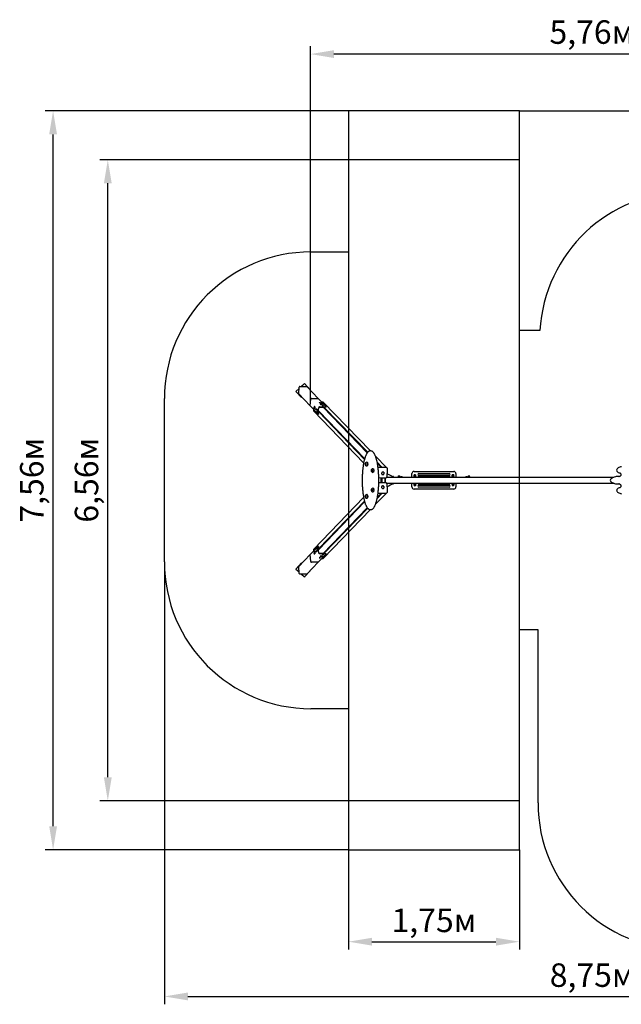
# Model space of a CAD drawing. Units: millimetres. Extents: x 2.9 to 15.2, y 2.8 to 12.8.
# Drawn here: x 2.9 to 9.1, y 2.8 to 12.8 of the extents above; entities that cross this region are included whole.
import ezdxf

# ---------------------------------------------------------------- set-up
doc = ezdxf.new("R2010")
doc.units = ezdxf.units.MM
doc.header["$LTSCALE"] = 80
doc.header["$PDSIZE"] = -1
doc.linetypes.add('SLD-Сплошная', pattern=[0])
doc.styles.get("Standard").update_dxf_attribs({"font": 'isocpeui.ttf'})
doc.dimstyles.new('ISO-25', dxfattribs={"dimtxt": 2.5, "dimasz": 2.5, "dimexe": 1.25, "dimexo": 0.625, "dimtad": 1, "dimtxsty": 'Standard', "dimcen": 2.5, "dimadec": 0, "dimazin": 0, "dimtfac": 1, "dimtmove": 0, "dimatfit": 3, "dimfxl": 1, "dimarcsym": 0})

# ---------------------------------------------------------------- blocks, each defined once
blk = doc.blocks.new('_D_6')
at = {"color": 0, "lineweight": -2, "transparency": 16777216}
for p, q in [((6.262, 4.36), (6.262, 3.339)), ((8.012, 4.36), (8.012, 3.339)), ((6.502, 3.419), (7.772, 3.419))]:
    blk.add_line(p, q, dxfattribs=at)
at = {"color": 0, "transparency": 16777216}
for points in [[(6.502, 3.459), (6.502, 3.379), (6.262, 3.419)], [(7.772, 3.459), (7.772, 3.379), (8.012, 3.419)]]:
    blk.add_solid(points, dxfattribs=at)
at = {"layer": 'Defpoints', "color": 0, "transparency": 16777216}
for p in [(6.262, 4.36), (8.012, 4.36), (8.012, 3.419)]:
    blk.add_point(p, dxfattribs=at)
at = {"color": 0, "transparency": 16777216, "insert": (7.137, 3.757), "char_height": 0.24, "attachment_point": 2}
blk.add_mtext('1,75м', dxfattribs=at)
blk = doc.blocks.new('_D_7')
at = {"color": 0, "lineweight": -2, "transparency": 16777216}
for p, q in [((13.133, 7.44), (13.133, 2.779)), ((4.379, 7.302), (4.379, 2.779)), ((4.619, 2.859), (12.893, 2.859))]:
    blk.add_line(p, q, dxfattribs=at)
at = {"color": 0, "transparency": 16777216}
for points in [[(4.619, 2.899), (4.619, 2.819), (4.379, 2.859)], [(12.893, 2.899), (12.893, 2.819), (13.133, 2.859)]]:
    blk.add_solid(points, dxfattribs=at)
at = {"layer": 'Defpoints', "color": 0, "transparency": 16777216}
for p in [(13.133, 7.44), (4.379, 7.302), (13.133, 2.859)]:
    blk.add_point(p, dxfattribs=at)
at = {"color": 0, "transparency": 16777216, "insert": (8.756, 3.197), "char_height": 0.24, "attachment_point": 2}
blk.add_mtext('8,75м', dxfattribs=at)
blk = doc.blocks.new('_D_8')
at = {"color": 0, "lineweight": -2, "transparency": 16777216}
for p, q in [((6.262, 11.415), (3.72, 11.415)), ((3.8, 5.1), (3.8, 11.175)), ((6.262, 4.86), (3.72, 4.86))]:
    blk.add_line(p, q, dxfattribs=at)
at = {"color": 0, "transparency": 16777216}
for points in [[(3.76, 11.175), (3.84, 11.175), (3.8, 11.415)], [(3.76, 5.1), (3.84, 5.1), (3.8, 4.86)]]:
    blk.add_solid(points, dxfattribs=at)
at = {"layer": 'Defpoints', "color": 0, "transparency": 16777216}
for p in [(3.8, 11.415), (6.262, 11.415), (6.262, 4.86)]:
    blk.add_point(p, dxfattribs=at)
at = {"color": 0, "transparency": 16777216, "insert": (3.462, 8.138), "char_height": 0.24, "attachment_point": 2, "rotation": 90}
blk.add_mtext('6,56м', dxfattribs=at)
blk = doc.blocks.new('_D_9')
at = {"color": 0, "lineweight": -2, "transparency": 16777216}
for p, q in [((6.262, 11.915), (3.16, 11.915)), ((3.24, 4.6), (3.24, 11.675)), ((6.262, 4.36), (3.16, 4.36))]:
    blk.add_line(p, q, dxfattribs=at)
at = {"color": 0, "transparency": 16777216}
for points in [[(3.2, 11.675), (3.28, 11.675), (3.24, 11.915)], [(3.2, 4.6), (3.28, 4.6), (3.24, 4.36)]]:
    blk.add_solid(points, dxfattribs=at)
at = {"layer": 'Defpoints', "color": 0, "transparency": 16777216}
for p in [(3.24, 11.915), (6.262, 11.915), (6.262, 4.36)]:
    blk.add_point(p, dxfattribs=at)
at = {"color": 0, "transparency": 16777216, "insert": (2.902, 8.138), "char_height": 0.24, "attachment_point": 2, "rotation": 90}
blk.add_mtext('7,56м', dxfattribs=at)
blk = doc.blocks.new('_D_10')
at = {"color": 0, "lineweight": -2, "transparency": 16777216}
for p, q in [((8.012, 11.915), (15.18, 11.915)), ((15.1, 11.675), (15.1, 3.579)), ((10.248, 3.339), (15.18, 3.339))]:
    blk.add_line(p, q, dxfattribs=at)
at = {"color": 0, "transparency": 16777216}
for points in [[(15.06, 11.675), (15.14, 11.675), (15.1, 11.915)], [(15.06, 3.579), (15.14, 3.579), (15.1, 3.339)]]:
    blk.add_solid(points, dxfattribs=at)
at = {"layer": 'Defpoints', "color": 0, "transparency": 16777216}
for p in [(8.012, 11.915), (10.248, 3.339), (15.1, 3.339)]:
    blk.add_point(p, dxfattribs=at)
at = {"color": 0, "transparency": 16777216, "insert": (14.762, 7.599), "char_height": 0.24, "attachment_point": 2, "rotation": 90}
blk.add_mtext('8,58м', dxfattribs=at)
blk = doc.blocks.new('*D21')
at = {"color": 0, "lineweight": -2, "transparency": 16777216}
for p, q in [((5.874, 8.934), (5.874, 12.576)), ((11.393, 12.496), (6.114, 12.496)), ((11.633, 8.083), (11.633, 12.576))]:
    blk.add_line(p, q, dxfattribs=at)
at = {"color": 0, "transparency": 16777216}
for points in [[(6.114, 12.536), (6.114, 12.456), (5.874, 12.496)], [(11.393, 12.536), (11.393, 12.456), (11.633, 12.496)]]:
    blk.add_solid(points, dxfattribs=at)
at = {"layer": 'Defpoints', "color": 0, "transparency": 16777216}
for p in [(5.874, 12.496), (5.874, 8.934), (11.633, 8.083)]:
    blk.add_point(p, dxfattribs=at)
at = {"color": 0, "transparency": 16777216, "insert": (8.753, 12.69), "char_height": 0.24, "attachment_point": 5}
blk.add_mtext('5,76м', dxfattribs=at)

msp = doc.modelspace()

# ---------------------------------------------------------------- linework, layer by layer
at = {"color": 251, "linetype": 'SLD-Сплошная', "true_color": 0x636466}
for p, q in [((8.012, 11.915), (6.262, 11.915)), ((6.262, 11.915), (6.262, 4.36)), ((8.012, 4.36), (8.012, 11.915)), ((8.012, 11.415), (6.262, 11.415)), ((5.879, 10.473), (6.262, 10.473)), ((8.222, 9.668), (8.012, 9.668)), ((4.379, 7.302), (4.379, 8.973)), ((8.202, 6.608), (8.012, 6.608)), ((8.202, 4.839), (8.202, 6.608)), ((6.262, 5.802), (5.879, 5.802)), ((8.012, 4.86), (6.262, 4.86)), ((6.262, 4.36), (8.012, 4.36))]:
    msp.add_line(p, q, dxfattribs=at)
at = {"color": 7, "linetype": 'SLD-Сплошная', "lineweight": 25}
for p, q in [((5.758, 9.077), (5.725, 9.046)), ((5.758, 9.076), (5.725, 9.046)), ((5.753, 9.02), (5.759, 9.09)), ((5.766, 9.097), (5.837, 9.096)), ((5.813, 9.127), (5.78, 9.097)), ((5.814, 9.127), (5.781, 9.097)), ((5.814, 9.127), (5.813, 9.127)), ((5.87, 9.064), (5.814, 9.127)), ((5.954, 8.974), (5.837, 9.096)), ((5.869, 9.063), (5.87, 9.064)), ((5.725, 9.046), (5.781, 8.983)), ((5.725, 9.046), (5.725, 9.046)), ((5.725, 9.046), (5.781, 8.984)), ((5.87, 8.898), (5.753, 9.02)), ((5.781, 8.983), (5.785, 8.987)), ((5.781, 8.983), (5.781, 8.984)), ((5.87, 8.898), (5.877, 8.969)), ((5.87, 8.898), (5.877, 8.969)), ((5.884, 8.975), (5.954, 8.974)), ((5.884, 8.975), (5.954, 8.974)), ((6.036, 8.89), (5.954, 8.974)), ((5.954, 8.974), (5.954, 8.974)), ((5.952, 8.814), (5.87, 8.898)), ((5.87, 8.898), (5.87, 8.898)), ((5.906, 8.861), (5.905, 8.849)), ((5.915, 8.892), (5.914, 8.892)), ((5.914, 8.868), (5.915, 8.868)), ((5.916, 8.891), (5.916, 8.891)), ((5.916, 8.868), (5.916, 8.868)), ((5.928, 8.861), (5.929, 8.872)), ((5.931, 8.858), (5.928, 8.861)), ((5.931, 8.861), (5.928, 8.861)), ((5.929, 8.872), (5.932, 8.869)), ((5.932, 8.869), (5.931, 8.858)), ((5.931, 8.861), (5.932, 8.869)), ((5.932, 8.863), (5.931, 8.863)), ((5.931, 8.861), (5.931, 8.861)), ((5.953, 8.818), (5.959, 8.883)), ((5.962, 8.882), (5.962, 8.883)), ((5.964, 8.932), (5.975, 8.932)), ((5.967, 8.929), (5.964, 8.932)), ((5.966, 8.89), (6.032, 8.889)), ((5.966, 8.887), (6.018, 8.886)), ((5.977, 8.929), (5.967, 8.929)), ((5.973, 8.917), (5.973, 8.916)), ((5.973, 8.916), (5.973, 8.915)), ((5.974, 8.929), (5.975, 8.932)), ((5.975, 8.932), (5.977, 8.929)), ((6, 8.938), (5.989, 8.938)), ((5.997, 8.898), (5.994, 8.901)), ((5.994, 8.901), (6.005, 8.901)), ((5.996, 8.914), (5.996, 8.914)), ((5.997, 8.915), (5.997, 8.915)), ((6.007, 8.898), (5.997, 8.898)), ((6.454, 8.418), (6.002, 8.887)), ((6.004, 8.898), (6.005, 8.901)), ((6.487, 8.438), (6.005, 8.936)), ((6.005, 8.901), (6.007, 8.898)), ((6.459, 8.424), (6.012, 8.886)), ((6.035, 8.887), (6.036, 8.89)), ((5.907, 8.844), (6.418, 8.315)), ((5.945, 8.86), (5.944, 8.86)), ((5.944, 8.836), (5.945, 8.836)), ((5.946, 8.86), (5.946, 8.86)), ((5.946, 8.837), (5.946, 8.837)), ((5.952, 8.814), (5.955, 8.814)), ((5.956, 8.818), (5.959, 8.847)), ((6.426, 8.351), (5.958, 8.836)), ((5.959, 8.845), (6.428, 8.359)), ((6.492, 8.438), (6.484, 8.438)), ((6.65, 8.269), (6.54, 8.383)), ((6.453, 8.322), (6.45, 8.322)), ((6.45, 8.285), (6.453, 8.285)), ((6.458, 8.308), (6.457, 8.308)), ((6.457, 8.298), (6.458, 8.298)), ((6.608, 8.269), (6.556, 8.322)), ((6.599, 8.269), (6.559, 8.31)), ((6.566, 8.269), (6.565, 8.268)), ((6.65, 8.269), (6.566, 8.269)), ((6.659, 8.262), (6.655, 8.266)), ((6.516, 8.256), (6.513, 8.256)), ((6.513, 8.219), (6.516, 8.219)), ((6.521, 8.243), (6.52, 8.243)), ((6.52, 8.233), (6.521, 8.233)), ((6.595, 8.162), (6.595, 8.113)), ((6.599, 8.162), (6.599, 8.113)), ((6.604, 8.2), (6.605, 8.199)), ((6.605, 8.199), (6.605, 8.199)), ((6.609, 8.113), (6.609, 8.162)), ((6.609, 8.162), (6.609, 8.162)), ((6.624, 8.218), (6.623, 8.219)), ((6.623, 8.219), (6.624, 8.218)), ((6.654, 8.168), (8.977, 8.168)), ((6.724, 8.172), (6.724, 8.168)), ((6.77, 8.178), (6.77, 8.178)), ((6.77, 8.178), (6.771, 8.178)), ((6.77, 8.178), (6.771, 8.178)), ((6.77, 8.176), (6.77, 8.174)), ((6.77, 8.176), (6.781, 8.176)), ((6.77, 8.174), (6.781, 8.174)), ((6.77, 8.168), (6.77, 8.168)), ((6.771, 8.178), (6.785, 8.178)), ((6.771, 8.178), (6.785, 8.178)), ((6.785, 8.174), (6.771, 8.174)), ((6.772, 8.178), (6.772, 8.176)), ((6.774, 8.182), (6.782, 8.182)), ((6.774, 8.182), (6.774, 8.182)), ((6.774, 8.174), (6.774, 8.174)), ((6.774, 8.168), (6.781, 8.168)), ((6.781, 8.176), (6.786, 8.176)), ((6.781, 8.174), (6.786, 8.174)), ((6.782, 8.174), (6.782, 8.174)), ((6.784, 8.176), (6.784, 8.178)), ((6.787, 8.178), (6.785, 8.179)), ((6.785, 8.178), (6.785, 8.178)), ((6.786, 8.174), (6.786, 8.176)), ((6.787, 8.173), (6.786, 8.174)), ((6.803, 8.169), (6.797, 8.171)), ((6.812, 8.172), (6.804, 8.174)), ((6.912, 8.168), (6.912, 8.206)), ((6.934, 8.228), (7.34, 8.228)), ((6.937, 8.189), (6.936, 8.185)), ((6.938, 8.177), (6.936, 8.179)), ((6.941, 8.189), (6.937, 8.189)), ((6.938, 8.183), (6.938, 8.182)), ((6.938, 8.182), (6.938, 8.168)), ((6.945, 8.19), (6.941, 8.189)), ((6.946, 8.182), (6.946, 8.183)), ((6.946, 8.168), (6.946, 8.182)), ((6.946, 8.177), (6.948, 8.18)), ((6.946, 8.177), (6.946, 8.177)), ((6.982, 8.208), (7.292, 8.208)), ((7.292, 8.188), (6.982, 8.188)), ((6.982, 8.178), (7.292, 8.178)), ((7.327, 8.177), (7.326, 8.18)), ((7.328, 8.177), (7.327, 8.177)), ((7.328, 8.183), (7.328, 8.182)), ((7.328, 8.182), (7.328, 8.168)), ((7.329, 8.19), (7.332, 8.189)), ((7.332, 8.189), (7.336, 8.189)), ((7.336, 8.189), (7.338, 8.185)), ((7.336, 8.182), (7.336, 8.183)), ((7.336, 8.168), (7.336, 8.182)), ((7.336, 8.177), (7.337, 8.179)), ((7.362, 8.206), (7.362, 8.168)), ((7.47, 8.174), (7.462, 8.172)), ((7.477, 8.171), (7.471, 8.169)), ((7.488, 8.174), (7.486, 8.173)), ((7.489, 8.179), (7.487, 8.178)), ((7.488, 8.178), (7.488, 8.178)), ((7.488, 8.178), (7.503, 8.178)), ((7.488, 8.178), (7.503, 8.178)), ((7.488, 8.176), (7.488, 8.174)), ((7.488, 8.176), (7.504, 8.176)), ((7.488, 8.174), (7.504, 8.174)), ((7.503, 8.174), (7.489, 8.174)), ((7.49, 8.178), (7.49, 8.176)), ((7.492, 8.182), (7.5, 8.182)), ((7.492, 8.174), (7.492, 8.174)), ((7.492, 8.168), (7.499, 8.168)), ((7.5, 8.174), (7.5, 8.174)), ((7.502, 8.176), (7.502, 8.178)), ((7.503, 8.178), (7.503, 8.178)), ((7.503, 8.168), (7.503, 8.168)), ((7.504, 8.174), (7.504, 8.176)), ((9.021, 8.176), (9.019, 8.176)), ((9.03, 8.175), (9.032, 8.175)), ((6.516, 8.056), (6.513, 8.056)), ((6.605, 8.076), (6.604, 8.075)), ((6.605, 8.076), (6.605, 8.076)), ((6.623, 8.056), (6.624, 8.057)), ((6.624, 8.057), (6.623, 8.057)), ((6.654, 8.108), (8.977, 8.108)), ((6.724, 8.103), (6.724, 8.108)), ((6.912, 8.07), (6.912, 8.108)), ((6.938, 8.098), (6.936, 8.096)), ((6.937, 8.087), (6.936, 8.09)), ((6.941, 8.086), (6.937, 8.087)), ((6.938, 8.108), (6.938, 8.093)), ((6.938, 8.093), (6.938, 8.093)), ((6.945, 8.086), (6.941, 8.086)), ((6.946, 8.093), (6.946, 8.108)), ((6.946, 8.099), (6.948, 8.095)), ((6.946, 8.099), (6.946, 8.099)), ((6.946, 8.093), (6.946, 8.093)), ((7.292, 8.098), (6.982, 8.098)), ((6.982, 8.088), (7.292, 8.088)), ((7.292, 8.068), (6.982, 8.068)), ((7.327, 8.099), (7.326, 8.095)), ((7.328, 8.099), (7.327, 8.099)), ((7.328, 8.108), (7.328, 8.093)), ((7.328, 8.093), (7.328, 8.093)), ((7.329, 8.086), (7.332, 8.086)), ((7.332, 8.086), (7.336, 8.087)), ((7.336, 8.093), (7.336, 8.108)), ((7.336, 8.098), (7.337, 8.096)), ((7.336, 8.093), (7.336, 8.093)), ((7.336, 8.087), (7.338, 8.09)), ((7.362, 8.108), (7.362, 8.07)), ((9.019, 8.1), (9.021, 8.1)), ((9.032, 8.1), (9.03, 8.1)), ((9.032, 8.1), (9.033, 8.1)), ((6.418, 7.96), (5.907, 7.432)), ((6.453, 7.991), (6.45, 7.991)), ((6.458, 7.977), (6.457, 7.977)), ((6.457, 7.967), (6.458, 7.967)), ((6.513, 8.019), (6.516, 8.019)), ((6.521, 8.043), (6.52, 8.043)), ((6.52, 8.033), (6.521, 8.033)), ((6.539, 7.892), (6.65, 8.007)), ((6.608, 8.007), (6.556, 7.953)), ((6.559, 7.965), (6.599, 8.007)), ((6.565, 8.007), (6.566, 8.007)), ((6.566, 8.007), (6.65, 8.007)), ((6.655, 8.009), (6.659, 8.013)), ((7.34, 8.048), (6.934, 8.048)), ((6.426, 7.924), (5.958, 7.439)), ((6.428, 7.916), (5.959, 7.43)), ((6.002, 7.389), (6.454, 7.857)), ((6.45, 7.954), (6.453, 7.954)), ((6.005, 7.339), (6.487, 7.838)), ((6.459, 7.852), (6.012, 7.389)), ((6.484, 7.838), (6.492, 7.838)), ((5.952, 7.461), (5.87, 7.377)), ((5.955, 7.461), (5.952, 7.461)), ((5.959, 7.392), (5.953, 7.458)), ((5.959, 7.429), (5.956, 7.458)), ((5.87, 7.377), (5.753, 7.255)), ((5.877, 7.307), (5.87, 7.377)), ((5.877, 7.307), (5.87, 7.377)), ((5.87, 7.377), (5.87, 7.377)), ((5.905, 7.426), (5.906, 7.414)), ((5.915, 7.408), (5.914, 7.408)), ((5.914, 7.384), (5.915, 7.384)), ((5.916, 7.407), (5.916, 7.407)), ((5.916, 7.384), (5.916, 7.385)), ((5.928, 7.414), (5.931, 7.417)), ((5.929, 7.404), (5.928, 7.414)), ((5.931, 7.414), (5.928, 7.414)), ((5.932, 7.407), (5.929, 7.404)), ((5.931, 7.417), (5.932, 7.407)), ((5.931, 7.414), (5.931, 7.415)), ((5.932, 7.407), (5.931, 7.414)), ((5.932, 7.412), (5.931, 7.412)), ((5.945, 7.439), (5.944, 7.439)), ((5.944, 7.415), (5.945, 7.415)), ((5.946, 7.438), (5.946, 7.438)), ((5.946, 7.415), (5.946, 7.416)), ((6.036, 7.385), (5.954, 7.301)), ((5.962, 7.392), (5.962, 7.393)), ((6.018, 7.389), (5.966, 7.388)), ((6.032, 7.386), (5.966, 7.385)), ((5.973, 7.36), (5.973, 7.36)), ((5.973, 7.359), (5.973, 7.358)), ((5.994, 7.374), (5.997, 7.377)), ((6.005, 7.374), (5.994, 7.374)), ((5.996, 7.361), (5.996, 7.362)), ((5.997, 7.377), (6.007, 7.377)), ((5.997, 7.36), (5.997, 7.361)), ((6.004, 7.377), (6.005, 7.374)), ((6.007, 7.377), (6.005, 7.374)), ((6.036, 7.385), (6.035, 7.388)), ((5.781, 7.292), (5.725, 7.229)), ((5.781, 7.291), (5.725, 7.229)), ((5.759, 7.185), (5.753, 7.255)), ((5.785, 7.288), (5.781, 7.292)), ((5.781, 7.292), (5.781, 7.291)), ((5.954, 7.301), (5.837, 7.179)), ((5.954, 7.301), (5.884, 7.3)), ((5.954, 7.301), (5.884, 7.3)), ((5.954, 7.301), (5.954, 7.301)), ((5.964, 7.343), (5.967, 7.346)), ((5.975, 7.343), (5.964, 7.343)), ((5.967, 7.346), (5.977, 7.346)), ((5.974, 7.346), (5.975, 7.343)), ((5.977, 7.346), (5.975, 7.343)), ((5.989, 7.337), (6, 7.337)), ((5.725, 7.229), (5.758, 7.2)), ((5.725, 7.229), (5.725, 7.229)), ((5.725, 7.229), (5.758, 7.199)), ((5.837, 7.179), (5.766, 7.178)), ((5.78, 7.178), (5.813, 7.148)), ((5.781, 7.178), (5.814, 7.149)), ((5.814, 7.149), (5.87, 7.211)), ((5.87, 7.211), (5.869, 7.212)), ((5.814, 7.149), (5.813, 7.148))]:
    msp.add_line(p, q, dxfattribs=at)
at = {"color": 7, "linetype": 'SLD-Сплошная', "lineweight": 25, "flags": 128}
for points in [[(5.913, 8.868), (5.913, 8.868), (5.914, 8.868), (5.915, 8.868), (5.915, 8.868), (5.916, 8.869), (5.916, 8.87), (5.916, 8.871), (5.917, 8.873), (5.917, 8.874), (5.917, 8.876), (5.917, 8.879), (5.917, 8.881), (5.917, 8.883), (5.917, 8.885), (5.917, 8.886), (5.916, 8.888), (5.916, 8.889), (5.916, 8.89), (5.915, 8.891), (5.915, 8.892), (5.914, 8.892), (5.913, 8.891), (5.913, 8.891)], [(5.915, 8.868), (5.915, 8.868), (5.916, 8.868), (5.916, 8.869), (5.917, 8.87), (5.917, 8.871), (5.917, 8.873), (5.918, 8.874), (5.918, 8.876), (5.918, 8.879), (5.918, 8.881), (5.918, 8.883), (5.918, 8.885), (5.917, 8.886), (5.917, 8.888), (5.917, 8.889), (5.916, 8.89), (5.916, 8.891), (5.915, 8.892), (5.915, 8.892)], [(5.916, 8.891), (5.916, 8.89), (5.917, 8.889), (5.917, 8.888), (5.918, 8.886), (5.918, 8.884), (5.918, 8.883), (5.918, 8.881), (5.918, 8.879), (5.918, 8.877)], [(5.973, 8.918), (5.973, 8.918), (5.973, 8.917), (5.973, 8.917), (5.973, 8.916), (5.974, 8.916), (5.975, 8.915), (5.976, 8.915), (5.978, 8.914), (5.98, 8.914), (5.982, 8.913), (5.984, 8.913), (5.986, 8.913), (5.988, 8.913), (5.99, 8.913), (5.992, 8.913), (5.993, 8.913), (5.995, 8.914), (5.996, 8.914), (5.997, 8.915), (5.997, 8.915), (5.997, 8.916), (5.997, 8.916), (5.997, 8.916)], [(5.973, 8.916), (5.973, 8.916), (5.973, 8.916), (5.974, 8.915), (5.975, 8.915), (5.976, 8.914), (5.978, 8.914), (5.98, 8.913), (5.982, 8.913), (5.984, 8.913), (5.986, 8.913), (5.988, 8.912), (5.99, 8.913), (5.992, 8.913), (5.993, 8.913), (5.995, 8.913), (5.996, 8.914), (5.996, 8.914), (5.997, 8.915), (5.997, 8.915)], [(6.032, 8.889), (6.033, 8.889), (6.034, 8.889), (6.034, 8.889), (6.035, 8.889), (6.035, 8.89), (6.036, 8.89), (6.036, 8.89), (6.036, 8.89)], [(5.943, 8.837), (5.943, 8.837), (5.944, 8.837), (5.945, 8.837), (5.945, 8.837), (5.946, 8.838), (5.946, 8.839), (5.946, 8.84), (5.947, 8.842), (5.947, 8.843), (5.947, 8.845), (5.947, 8.847), (5.947, 8.85), (5.947, 8.852), (5.947, 8.854), (5.947, 8.855), (5.946, 8.857), (5.946, 8.858), (5.946, 8.859), (5.945, 8.86), (5.945, 8.86), (5.944, 8.86), (5.943, 8.86), (5.943, 8.86)], [(5.945, 8.836), (5.945, 8.837), (5.946, 8.837), (5.946, 8.838), (5.947, 8.839), (5.947, 8.84), (5.947, 8.842), (5.948, 8.843), (5.948, 8.845), (5.948, 8.847), (5.948, 8.85), (5.948, 8.852), (5.948, 8.854), (5.947, 8.855), (5.947, 8.857), (5.947, 8.858), (5.946, 8.859), (5.946, 8.86), (5.945, 8.86), (5.945, 8.86)], [(5.946, 8.86), (5.946, 8.859), (5.947, 8.858), (5.947, 8.857), (5.948, 8.855), (5.948, 8.853), (5.948, 8.851), (5.948, 8.85), (5.948, 8.847), (5.948, 8.846)], [(5.952, 8.814), (5.952, 8.814), (5.952, 8.814), (5.952, 8.814), (5.953, 8.815), (5.953, 8.815), (5.953, 8.816), (5.953, 8.817), (5.953, 8.818)], [(5.956, 8.818), (5.956, 8.817), (5.956, 8.816), (5.956, 8.815), (5.956, 8.815), (5.955, 8.814), (5.955, 8.814), (5.955, 8.814)], [(6.484, 8.438), (6.482, 8.438), (6.48, 8.437), (6.477, 8.437), (6.474, 8.436), (6.471, 8.434), (6.469, 8.433), (6.466, 8.431), (6.463, 8.429), (6.461, 8.426), (6.458, 8.423), (6.455, 8.42), (6.453, 8.416), (6.45, 8.413), (6.448, 8.408), (6.446, 8.404), (6.443, 8.399), (6.441, 8.395), (6.439, 8.389), (6.437, 8.384), (6.435, 8.378), (6.433, 8.372), (6.431, 8.366), (6.429, 8.36), (6.427, 8.353), (6.425, 8.346), (6.423, 8.339), (6.421, 8.332), (6.42, 8.324), (6.418, 8.317), (6.417, 8.309), (6.415, 8.301), (6.414, 8.292), (6.413, 8.284), (6.412, 8.276), (6.41, 8.267), (6.409, 8.258), (6.408, 8.249), (6.407, 8.24), (6.407, 8.231), (6.406, 8.222), (6.405, 8.212), (6.405, 8.203), (6.404, 8.193), (6.404, 8.184), (6.403, 8.174), (6.403, 8.165), (6.403, 8.155), (6.403, 8.145), (6.403, 8.136), (6.403, 8.126), (6.403, 8.116), (6.403, 8.106), (6.403, 8.097), (6.404, 8.087), (6.404, 8.078), (6.405, 8.068), (6.406, 8.059), (6.406, 8.05), (6.407, 8.04), (6.408, 8.031), (6.409, 8.022), (6.41, 8.013), (6.411, 8.005), (6.412, 7.996), (6.413, 7.988), (6.415, 7.979), (6.416, 7.971), (6.417, 7.963), (6.419, 7.955), (6.421, 7.948), (6.422, 7.94), (6.424, 7.933), (6.426, 7.926), (6.428, 7.919), (6.429, 7.913), (6.431, 7.907), (6.433, 7.901), (6.435, 7.895), (6.438, 7.889), (6.44, 7.884), (6.442, 7.879), (6.444, 7.874), (6.447, 7.869), (6.449, 7.865), (6.451, 7.861), (6.454, 7.857), (6.457, 7.854), (6.459, 7.851), (6.462, 7.848), (6.465, 7.846), (6.467, 7.844), (6.47, 7.842), (6.473, 7.84), (6.476, 7.839), (6.479, 7.838), (6.482, 7.838), (6.484, 7.838)], [(6.492, 7.838), (6.492, 7.838), (6.495, 7.838), (6.498, 7.838), (6.5, 7.839), (6.503, 7.84), (6.506, 7.842), (6.509, 7.843), (6.511, 7.846), (6.514, 7.848), (6.517, 7.851), (6.519, 7.854), (6.522, 7.857), (6.524, 7.861), (6.527, 7.865), (6.529, 7.869), (6.531, 7.874), (6.534, 7.878), (6.536, 7.883), (6.538, 7.889), (6.54, 7.894), (6.542, 7.9), (6.544, 7.906), (6.546, 7.912), (6.548, 7.919), (6.55, 7.926), (6.552, 7.933), (6.554, 7.94), (6.555, 7.947), (6.557, 7.955), (6.558, 7.963), (6.56, 7.971), (6.561, 7.979), (6.563, 7.987), (6.564, 7.995), (6.565, 8.004), (6.566, 8.013), (6.567, 8.022), (6.568, 8.031), (6.569, 8.04), (6.57, 8.049), (6.57, 8.058), (6.571, 8.068), (6.572, 8.077), (6.572, 8.087), (6.572, 8.096), (6.573, 8.106), (6.573, 8.116), (6.573, 8.125), (6.573, 8.135), (6.573, 8.145), (6.573, 8.154), (6.573, 8.164), (6.573, 8.174), (6.572, 8.183), (6.572, 8.193), (6.571, 8.202), (6.571, 8.212), (6.57, 8.221), (6.569, 8.23), (6.569, 8.239), (6.568, 8.249), (6.567, 8.257), (6.566, 8.266), (6.564, 8.275), (6.563, 8.284), (6.562, 8.292), (6.561, 8.3), (6.559, 8.308), (6.558, 8.316), (6.556, 8.324), (6.555, 8.331), (6.553, 8.339), (6.551, 8.346), (6.549, 8.353), (6.547, 8.359), (6.546, 8.366), (6.544, 8.372), (6.542, 8.378), (6.539, 8.383), (6.537, 8.389), (6.535, 8.394), (6.533, 8.399), (6.53, 8.404), (6.528, 8.408), (6.526, 8.412), (6.523, 8.416), (6.521, 8.42), (6.518, 8.423), (6.515, 8.426), (6.513, 8.428), (6.51, 8.431), (6.507, 8.433), (6.504, 8.434), (6.502, 8.436), (6.499, 8.437), (6.496, 8.437), (6.493, 8.438), (6.492, 8.438)], [(6.437, 8.29), (6.437, 8.29), (6.438, 8.29), (6.438, 8.29), (6.439, 8.291), (6.439, 8.291), (6.44, 8.293), (6.44, 8.294), (6.441, 8.296), (6.441, 8.298), (6.441, 8.3), (6.441, 8.302), (6.441, 8.304), (6.441, 8.307), (6.441, 8.309), (6.44, 8.311), (6.44, 8.312), (6.44, 8.314), (6.439, 8.315), (6.439, 8.316), (6.438, 8.316), (6.438, 8.317), (6.437, 8.316), (6.437, 8.316)], [(6.437, 8.316), (6.437, 8.316), (6.438, 8.317), (6.438, 8.316), (6.439, 8.316), (6.439, 8.315), (6.44, 8.314), (6.44, 8.312), (6.441, 8.31), (6.441, 8.308), (6.441, 8.306), (6.441, 8.304)], [(6.441, 8.304), (6.441, 8.302), (6.441, 8.3), (6.441, 8.298), (6.44, 8.296), (6.44, 8.294), (6.44, 8.292), (6.439, 8.291), (6.439, 8.29), (6.438, 8.29), (6.438, 8.29), (6.437, 8.29), (6.437, 8.29)], [(6.453, 8.322), (6.453, 8.322), (6.454, 8.321), (6.454, 8.32), (6.455, 8.319), (6.456, 8.318), (6.456, 8.316), (6.456, 8.314), (6.457, 8.312), (6.457, 8.309), (6.457, 8.307), (6.457, 8.304)], [(6.457, 8.304), (6.457, 8.302), (6.457, 8.299), (6.457, 8.297), (6.457, 8.294), (6.456, 8.292), (6.456, 8.29), (6.456, 8.288), (6.455, 8.287), (6.454, 8.286), (6.454, 8.285), (6.453, 8.285), (6.453, 8.285)], [(6.457, 8.309), (6.457, 8.309), (6.458, 8.308), (6.458, 8.308), (6.458, 8.307), (6.459, 8.306), (6.459, 8.305), (6.459, 8.303), (6.459, 8.302), (6.459, 8.3), (6.458, 8.299), (6.458, 8.298), (6.458, 8.298), (6.457, 8.298), (6.457, 8.298)], [(6.655, 8.171), (6.656, 8.174), (6.657, 8.179), (6.658, 8.184), (6.658, 8.189), (6.659, 8.195), (6.66, 8.2), (6.66, 8.206), (6.661, 8.212), (6.661, 8.217), (6.661, 8.223), (6.662, 8.229), (6.662, 8.235), (6.662, 8.241), (6.662, 8.247), (6.662, 8.253), (6.661, 8.257)], [(6.503, 8.248), (6.503, 8.249), (6.502, 8.25), (6.502, 8.251), (6.501, 8.251), (6.5, 8.251), (6.5, 8.251)], [(6.5, 8.251), (6.501, 8.251), (6.501, 8.251), (6.502, 8.251), (6.502, 8.25), (6.503, 8.249), (6.503, 8.247), (6.504, 8.246), (6.504, 8.244), (6.504, 8.242), (6.504, 8.24), (6.504, 8.238), (6.504, 8.235), (6.504, 8.233), (6.504, 8.231), (6.504, 8.229), (6.503, 8.228), (6.503, 8.226), (6.502, 8.225), (6.502, 8.225), (6.501, 8.224), (6.501, 8.224), (6.5, 8.225)], [(6.5, 8.225), (6.5, 8.225), (6.501, 8.224), (6.501, 8.224), (6.502, 8.225), (6.502, 8.226), (6.503, 8.227), (6.503, 8.228), (6.504, 8.23), (6.504, 8.232), (6.504, 8.234), (6.504, 8.236), (6.504, 8.238), (6.504, 8.24), (6.504, 8.242), (6.504, 8.244), (6.504, 8.246), (6.503, 8.248)], [(6.516, 8.256), (6.516, 8.256), (6.517, 8.256), (6.517, 8.255), (6.518, 8.254), (6.519, 8.253), (6.519, 8.251), (6.52, 8.249), (6.52, 8.247), (6.52, 8.245), (6.52, 8.242), (6.521, 8.24), (6.521, 8.237), (6.521, 8.235), (6.52, 8.232), (6.52, 8.23), (6.52, 8.228), (6.519, 8.225), (6.519, 8.224), (6.518, 8.222), (6.518, 8.221), (6.517, 8.22), (6.517, 8.219), (6.516, 8.219), (6.516, 8.219)], [(6.52, 8.243), (6.521, 8.243), (6.521, 8.243), (6.521, 8.242), (6.522, 8.242), (6.522, 8.24), (6.522, 8.239), (6.522, 8.238), (6.522, 8.236), (6.522, 8.235), (6.522, 8.234), (6.521, 8.233), (6.521, 8.232), (6.521, 8.232), (6.52, 8.232)], [(6.595, 8.163), (6.595, 8.162), (6.595, 8.162)], [(6.599, 8.162), (6.599, 8.162), (6.599, 8.162)], [(6.616, 8.222), (6.613, 8.221), (6.611, 8.221), (6.609, 8.22), (6.607, 8.219), (6.606, 8.218), (6.604, 8.216), (6.603, 8.214), (6.602, 8.212), (6.602, 8.21), (6.601, 8.208), (6.602, 8.206), (6.602, 8.204), (6.603, 8.202), (6.604, 8.2), (6.605, 8.198), (6.607, 8.197), (6.609, 8.196), (6.611, 8.196), (6.613, 8.195), (6.615, 8.195), (6.617, 8.196), (6.619, 8.196), (6.621, 8.197), (6.623, 8.198), (6.624, 8.2), (6.626, 8.202), (6.627, 8.204), (6.627, 8.206), (6.628, 8.208), (6.628, 8.21), (6.628, 8.212), (6.627, 8.214), (6.626, 8.216), (6.625, 8.218), (6.623, 8.219), (6.622, 8.22), (6.62, 8.221), (6.618, 8.221), (6.616, 8.222)], [(6.605, 8.199), (6.606, 8.198), (6.608, 8.197), (6.61, 8.196), (6.612, 8.196), (6.614, 8.196), (6.616, 8.196), (6.618, 8.196), (6.62, 8.197), (6.621, 8.198), (6.623, 8.199), (6.624, 8.201), (6.626, 8.203), (6.627, 8.204), (6.627, 8.206), (6.627, 8.208), (6.627, 8.21), (6.627, 8.212), (6.627, 8.214), (6.626, 8.216), (6.625, 8.218), (6.623, 8.219)], [(6.77, 8.168), (6.77, 8.168), (6.77, 8.168)], [(6.792, 8.171), (6.791, 8.173), (6.791, 8.174), (6.79, 8.176), (6.789, 8.177), (6.789, 8.178), (6.788, 8.178), (6.787, 8.178)], [(6.936, 8.185), (6.936, 8.185), (6.934, 8.182)], [(6.936, 8.179), (6.936, 8.18), (6.934, 8.182)], [(6.947, 8.186), (6.946, 8.187), (6.945, 8.19)], [(6.949, 8.183), (6.949, 8.184), (6.947, 8.186)], [(6.948, 8.18), (6.948, 8.18), (6.949, 8.183)], [(7.324, 8.183), (7.325, 8.184), (7.326, 8.186)], [(7.326, 8.18), (7.326, 8.18), (7.324, 8.183)], [(7.326, 8.186), (7.327, 8.187), (7.329, 8.19)], [(7.337, 8.179), (7.338, 8.18), (7.339, 8.182)], [(7.338, 8.185), (7.338, 8.185), (7.339, 8.182)], [(7.487, 8.178), (7.486, 8.178), (7.485, 8.177), (7.484, 8.176), (7.483, 8.175), (7.483, 8.174), (7.482, 8.172), (7.482, 8.171)], [(9.032, 8.175), (9.025, 8.176), (9.021, 8.176)], [(9.033, 8.215), (9.034, 8.215), (9.036, 8.215), (9.038, 8.214), (9.041, 8.213), (9.043, 8.211), (9.044, 8.21), (9.046, 8.208), (9.047, 8.206), (9.048, 8.204), (9.049, 8.201), (9.05, 8.199), (9.05, 8.197), (9.05, 8.194), (9.05, 8.192), (9.049, 8.189), (9.048, 8.187), (9.047, 8.185), (9.046, 8.183), (9.044, 8.181), (9.043, 8.179), (9.041, 8.178), (9.038, 8.177), (9.036, 8.176), (9.034, 8.175), (9.032, 8.175)], [(6.516, 8.056), (6.516, 8.056), (6.517, 8.056), (6.517, 8.055), (6.518, 8.054), (6.519, 8.053), (6.519, 8.051), (6.52, 8.049), (6.52, 8.047), (6.52, 8.045), (6.52, 8.042), (6.521, 8.039), (6.521, 8.037), (6.521, 8.034), (6.52, 8.032), (6.52, 8.029), (6.52, 8.027), (6.519, 8.025)], [(6.595, 8.113), (6.595, 8.113), (6.595, 8.113)], [(6.599, 8.113), (6.599, 8.113), (6.599, 8.113)], [(6.614, 8.08), (6.612, 8.08), (6.61, 8.079), (6.608, 8.079), (6.606, 8.078), (6.605, 8.076), (6.603, 8.074), (6.602, 8.073), (6.602, 8.071), (6.601, 8.069), (6.602, 8.066), (6.602, 8.064), (6.603, 8.062), (6.604, 8.06), (6.605, 8.059), (6.607, 8.057), (6.608, 8.056), (6.61, 8.055), (6.612, 8.054), (6.615, 8.054), (6.617, 8.054), (6.619, 8.054), (6.621, 8.055), (6.622, 8.056), (6.624, 8.057), (6.625, 8.059), (6.627, 8.06), (6.627, 8.062), (6.628, 8.064), (6.628, 8.066), (6.628, 8.069), (6.627, 8.071), (6.626, 8.073), (6.625, 8.074), (6.624, 8.076), (6.622, 8.078), (6.62, 8.079), (6.618, 8.079), (6.616, 8.08), (6.614, 8.08)], [(6.623, 8.057), (6.624, 8.057), (6.625, 8.059), (6.626, 8.061), (6.627, 8.062), (6.627, 8.064), (6.627, 8.066), (6.627, 8.068), (6.627, 8.07), (6.626, 8.072), (6.625, 8.074), (6.624, 8.076), (6.622, 8.077), (6.62, 8.078), (6.618, 8.079), (6.616, 8.079), (6.614, 8.08), (6.614, 8.08)], [(6.661, 8.018), (6.662, 8.021), (6.662, 8.027), (6.662, 8.033), (6.662, 8.039), (6.662, 8.045), (6.661, 8.051), (6.661, 8.057), (6.661, 8.063), (6.66, 8.069), (6.66, 8.075), (6.659, 8.08), (6.659, 8.086), (6.658, 8.091), (6.657, 8.096), (6.656, 8.101), (6.655, 8.104)], [(6.936, 8.096), (6.936, 8.096), (6.934, 8.093)], [(6.936, 8.09), (6.936, 8.09), (6.934, 8.093)], [(6.947, 8.089), (6.946, 8.088), (6.945, 8.086)], [(6.949, 8.092), (6.949, 8.091), (6.947, 8.089)], [(6.948, 8.095), (6.948, 8.095), (6.949, 8.092)], [(7.326, 8.095), (7.326, 8.095), (7.324, 8.092)], [(7.324, 8.092), (7.325, 8.091), (7.326, 8.089)], [(7.326, 8.089), (7.327, 8.088), (7.329, 8.086)], [(7.337, 8.096), (7.338, 8.096), (7.339, 8.093)], [(7.338, 8.09), (7.338, 8.09), (7.339, 8.093)], [(9.021, 8.1), (9.025, 8.1), (9.032, 8.1)], [(9.032, 8.1), (9.033, 8.1), (9.036, 8.1), (9.038, 8.099), (9.04, 8.098), (9.042, 8.097), (9.044, 8.095), (9.046, 8.093), (9.047, 8.091), (9.048, 8.089), (9.049, 8.087), (9.05, 8.084), (9.05, 8.082), (9.05, 8.079), (9.05, 8.077), (9.049, 8.074), (9.049, 8.072), (9.048, 8.07), (9.046, 8.068), (9.045, 8.066), (9.043, 8.064), (9.041, 8.063), (9.039, 8.062), (9.037, 8.061), (9.035, 8.06), (9.033, 8.06)], [(6.437, 7.959), (6.437, 7.959), (6.437, 7.959), (6.438, 7.959), (6.439, 7.959), (6.439, 7.96), (6.44, 7.961), (6.44, 7.963), (6.44, 7.964), (6.441, 7.966), (6.441, 7.968), (6.441, 7.971), (6.441, 7.973), (6.441, 7.975), (6.441, 7.977), (6.441, 7.979), (6.44, 7.981), (6.44, 7.982), (6.439, 7.984), (6.439, 7.985), (6.438, 7.985), (6.438, 7.986), (6.437, 7.985), (6.437, 7.985)], [(6.437, 7.985), (6.437, 7.985), (6.438, 7.986), (6.438, 7.985), (6.439, 7.984), (6.439, 7.983), (6.44, 7.982), (6.44, 7.981), (6.441, 7.979), (6.441, 7.977), (6.441, 7.975), (6.441, 7.972), (6.441, 7.97), (6.441, 7.968), (6.441, 7.966), (6.44, 7.964), (6.44, 7.963), (6.44, 7.961), (6.439, 7.96), (6.438, 7.959)], [(6.438, 7.959), (6.438, 7.959), (6.437, 7.959), (6.437, 7.959)], [(6.453, 7.991), (6.453, 7.991), (6.454, 7.99), (6.454, 7.99), (6.455, 7.988), (6.455, 7.987), (6.456, 7.985), (6.456, 7.983), (6.457, 7.981), (6.457, 7.979), (6.457, 7.976), (6.457, 7.974), (6.457, 7.971), (6.457, 7.969), (6.457, 7.966), (6.457, 7.964), (6.457, 7.962), (6.456, 7.96), (6.456, 7.958), (6.455, 7.956), (6.454, 7.955), (6.454, 7.954)], [(6.457, 7.978), (6.457, 7.978), (6.458, 7.978), (6.458, 7.977), (6.458, 7.976), (6.459, 7.975), (6.459, 7.974), (6.459, 7.972), (6.459, 7.971), (6.459, 7.969), (6.458, 7.968), (6.458, 7.967), (6.458, 7.967), (6.457, 7.967), (6.457, 7.967)], [(6.5, 8.025), (6.5, 8.024), (6.501, 8.024), (6.502, 8.025), (6.502, 8.025), (6.503, 8.026), (6.503, 8.027), (6.503, 8.029), (6.504, 8.031), (6.504, 8.033), (6.504, 8.035), (6.504, 8.037), (6.504, 8.039), (6.504, 8.041), (6.504, 8.043), (6.504, 8.045), (6.503, 8.047), (6.503, 8.049), (6.502, 8.05), (6.502, 8.05), (6.501, 8.051), (6.501, 8.051), (6.5, 8.051), (6.5, 8.051)], [(6.5, 8.051), (6.5, 8.051), (6.501, 8.051), (6.501, 8.051), (6.502, 8.05), (6.502, 8.049), (6.503, 8.048), (6.503, 8.047), (6.504, 8.045), (6.504, 8.043), (6.504, 8.041), (6.504, 8.039), (6.504, 8.037), (6.504, 8.034), (6.504, 8.032), (6.504, 8.03), (6.503, 8.029)], [(6.503, 8.029), (6.503, 8.027), (6.503, 8.026), (6.502, 8.025), (6.501, 8.025), (6.501, 8.024), (6.5, 8.025), (6.5, 8.025)], [(6.519, 8.025), (6.519, 8.023), (6.518, 8.022), (6.518, 8.021), (6.517, 8.02), (6.516, 8.019), (6.516, 8.019)], [(6.52, 8.043), (6.521, 8.043), (6.521, 8.043), (6.521, 8.042), (6.522, 8.042), (6.522, 8.04), (6.522, 8.039), (6.522, 8.038), (6.522, 8.036), (6.522, 8.035), (6.522, 8.034), (6.521, 8.033), (6.521, 8.032), (6.521, 8.032), (6.52, 8.032)], [(6.454, 7.954), (6.453, 7.954), (6.453, 7.954)], [(5.953, 7.458), (5.953, 7.459), (5.953, 7.459), (5.953, 7.46), (5.953, 7.461), (5.952, 7.461), (5.952, 7.461), (5.952, 7.461), (5.952, 7.461)], [(5.955, 7.461), (5.955, 7.461), (5.955, 7.461), (5.956, 7.461), (5.956, 7.46), (5.956, 7.459), (5.956, 7.459), (5.956, 7.458)], [(5.917, 7.399), (5.917, 7.401), (5.917, 7.403), (5.916, 7.404), (5.916, 7.406), (5.916, 7.407), (5.915, 7.407), (5.915, 7.408), (5.914, 7.408), (5.913, 7.407), (5.913, 7.407)], [(5.913, 7.384), (5.913, 7.384), (5.914, 7.384), (5.915, 7.384), (5.915, 7.384), (5.916, 7.385), (5.916, 7.386), (5.916, 7.387), (5.917, 7.389), (5.917, 7.391), (5.917, 7.393), (5.917, 7.395), (5.917, 7.397), (5.917, 7.399)], [(5.918, 7.399), (5.918, 7.401), (5.917, 7.403), (5.917, 7.404), (5.917, 7.406), (5.916, 7.407), (5.916, 7.407), (5.915, 7.408), (5.915, 7.408)], [(5.915, 7.384), (5.915, 7.384), (5.916, 7.384), (5.916, 7.385), (5.917, 7.386), (5.917, 7.387), (5.917, 7.389), (5.918, 7.391), (5.918, 7.393), (5.918, 7.395), (5.918, 7.397), (5.918, 7.399)], [(5.918, 7.398), (5.918, 7.397), (5.918, 7.395), (5.918, 7.393), (5.918, 7.391), (5.918, 7.389), (5.917, 7.388), (5.917, 7.386), (5.916, 7.385), (5.916, 7.385)], [(5.947, 7.43), (5.947, 7.432), (5.947, 7.434), (5.946, 7.435), (5.946, 7.437), (5.946, 7.438), (5.945, 7.438), (5.945, 7.439), (5.944, 7.439), (5.943, 7.438), (5.943, 7.438)], [(5.943, 7.415), (5.943, 7.415), (5.944, 7.415), (5.945, 7.415), (5.945, 7.415), (5.946, 7.416), (5.946, 7.417), (5.946, 7.418), (5.947, 7.42), (5.947, 7.422), (5.947, 7.424), (5.947, 7.426), (5.947, 7.428), (5.947, 7.43)], [(5.948, 7.43), (5.948, 7.432), (5.947, 7.434), (5.947, 7.435), (5.947, 7.437), (5.946, 7.438), (5.946, 7.438), (5.945, 7.439), (5.945, 7.439)], [(5.945, 7.415), (5.945, 7.415), (5.946, 7.415), (5.946, 7.416), (5.947, 7.417), (5.947, 7.418), (5.947, 7.42), (5.948, 7.422), (5.948, 7.424), (5.948, 7.426), (5.948, 7.428), (5.948, 7.43)], [(5.948, 7.429), (5.948, 7.428), (5.948, 7.426), (5.948, 7.424), (5.948, 7.422), (5.948, 7.42), (5.947, 7.419), (5.947, 7.417), (5.946, 7.416), (5.946, 7.416)], [(5.997, 7.361), (5.997, 7.361), (5.996, 7.361), (5.996, 7.362), (5.995, 7.362), (5.993, 7.362), (5.992, 7.363), (5.99, 7.363), (5.988, 7.363), (5.986, 7.363), (5.984, 7.363), (5.982, 7.362), (5.98, 7.362), (5.978, 7.362), (5.976, 7.361), (5.975, 7.361), (5.974, 7.36), (5.973, 7.36), (5.973, 7.359), (5.973, 7.359)], [(5.997, 7.359), (5.997, 7.36), (5.997, 7.36), (5.997, 7.361), (5.996, 7.361), (5.995, 7.362), (5.993, 7.362), (5.992, 7.362), (5.99, 7.362), (5.988, 7.362), (5.986, 7.362), (5.984, 7.362), (5.982, 7.362), (5.98, 7.362), (5.978, 7.361), (5.976, 7.361), (5.975, 7.36), (5.974, 7.36), (5.973, 7.359), (5.973, 7.359), (5.973, 7.358), (5.973, 7.358), (5.973, 7.358)], [(6.036, 7.385), (6.036, 7.385), (6.036, 7.386), (6.035, 7.386), (6.035, 7.386), (6.034, 7.386), (6.034, 7.386), (6.033, 7.386), (6.032, 7.386)]]:
    msp.add_lwpolyline(points, dxfattribs=at)
at = {"color": 251, "linetype": 'SLD-Сплошная', "true_color": 0x636466}
for centre, start, end in [((9.72, 9.585), 90, 176.8312), ((5.879, 8.973), 90, 180), ((5.879, 7.302), 180, 270), ((9.702, 4.839), 180, 270)]:
    msp.add_arc(centre, 1.5, start, end, dxfattribs=at)
at = {"color": 7, "linetype": 'SLD-Сплошная', "lineweight": 25}
for centre, radius, start, end in [((5.766, 9.09), 0.00734, 89.8237, 174.6062), ((5.884, 8.968), 0.00734, 89.8208, 174.609), ((5.884, 8.968), 0.00729, 89.8195, 174.6105), ((5.884, 8.968), 0.00734, 89.8224, 174.6112), ((5.926, 8.88), 0.0173, 138.233, 176.0329), ((5.926, 8.88), 0.0173, 176.0329, 221.767), ((5.966, 8.883), 0.00734, 89.8187, 174.6112), ((5.966, 8.883), 0.0042, 89.8268, 174.6007), ((5.984, 8.904), 0.0173, 44.1124, 127.9533), ((5.989, 8.928), 0.0155, 265.8142, 295.6015), ((6, 8.931), 0.00721, 44.3531, 90.4972), ((5.912, 8.849), 0.00723, 175.4828, 223.608), ((5.956, 8.848), 0.0173, 138.233, 176.0329), ((5.956, 8.848), 0.0173, 176.0329, 221.767), ((6.449, 8.303), 0.0175, 132.0433, 227.9567), ((6.45, 8.304), 0.0173, 89.5172, 137.1685), ((6.45, 8.302), 0.0172, 222.5698, 270.4067), ((6.65, 8.261), 0.00721, 44.3581, 90.4924), ((6.653, 8.257), 0.008, 2.1756, 44.007), ((9.064, 8.2), 0.0752, 110.0028, 135.1881), ((9.078, 8.163), 0.115, 100.748, 110.258), ((6.512, 8.238), 0.0175, 132.0433, 227.9567), ((6.513, 8.239), 0.0172, 89.4365, 138.584), ((6.513, 8.236), 0.0173, 221.5594, 270.3625), ((6.606, 8.535), 0.372, 264.8777, 276.5606), ((7.072, 8.138), 0.437, 176.6225, 183.378), ((7.075, 8.138), 0.437, 176.5767, 183.4238), ((6.648, 8.173), 0.008, 277.4198, 348.4274), ((6.802, 8.428), 0.265, 237.5037, 252.0498), ((6.72, 8.172), 0.00434, 2.8757, 74.9618), ((6.771, 8.171), 0.003, 90, 270), ((6.778, 8.175), 0.0081, 117.5779, 157.8056), ((6.774, 8.154), 0.0199, 89.4729, 98.3431), ((6.778, 8.175), 0.0081, 22.1944, 62.4221), ((6.781, 8.138), 0.0354, 84.3339, 89.1621), ((6.785, 8.171), 0.003, 270, 90), ((6.787, 8.17), 0.00302, 305.999, 76.5553), ((6.789, 8.139), 0.0328, 76.7082, 89.4062), ((6.802, 8.167), 0.00722, 74.628, 147.2322), ((6.802, 8.164), 0.00547, 48.6901, 78.9171), ((6.809, 8.164), 0.00847, 28.8995, 74.8398), ((6.934, 8.206), 0.022, 90, 180), ((6.942, 8.183), 0.012, 352.9881, 250.5288), ((6.942, 8.183), 0.0065, 155.4686, 215.4686), ((6.942, 8.183), 0.0065, 95.4686, 155.4686), ((6.942, 8.183), 0.0065, 215.4686, 232.0201), ((6.942, 8.183), 0.004, 35.4686, 180), ((6.942, 8.183), 0.004, 0, 180), ((6.942, 8.183), 0.0065, 35.4686, 95.4686), ((6.942, 8.183), 0.004, 0, 35.4686), ((6.942, 8.183), 0.012, 289.4712, 352.9881), ((6.942, 8.183), 0.0065, 307.9799, 335.4686), ((6.942, 8.183), 0.0065, 335.4686, 35.4686), ((6.982, 8.198), 0.01, 90, 270), ((6.982, 8.168), 0.01, 90, 180), ((7.292, 8.198), 0.01, 270, 90), ((7.292, 8.168), 0.01, 0, 90), ((7.332, 8.183), 0.012, 7.0119, 250.5288), ((7.332, 8.183), 0.0065, 144.5314, 204.5314), ((7.332, 8.183), 0.0065, 84.5314, 144.5314), ((7.332, 8.183), 0.0065, 204.5314, 232.0201), ((7.332, 8.183), 0.004, 0, 180), ((7.332, 8.183), 0.0065, 24.5314, 84.5314), ((7.332, 8.183), 0.012, 289.4712, 7.0119), ((7.332, 8.183), 0.0065, 307.9799, 324.5314), ((7.332, 8.183), 0.0065, 324.5314, 24.5314), ((7.34, 8.206), 0.022, 0, 90), ((7.465, 8.163), 0.00862, 105.6949, 150.7065), ((7.472, 8.164), 0.00532, 100.847, 131.8047), ((7.472, 8.167), 0.00738, 33.72, 104.5902), ((7.485, 8.137), 0.0341, 90.8481, 103.0942), ((7.487, 8.17), 0.00302, 103.2653, 234.2438), ((7.489, 8.171), 0.003, 90, 270), ((7.496, 8.175), 0.0081, 117.5779, 157.8056), ((7.492, 8.155), 0.0193, 89.4946, 100.4253), ((7.496, 8.175), 0.0081, 22.1944, 62.4221), ((7.5, 8.148), 0.0263, 82.5917, 89.8514), ((7.503, 8.171), 0.003, 270, 90), ((9.02, 8.057), 0.119, 102.2402, 126.5199), ((9.019, 8.06), 0.116, 84.7982, 102.2977), ((9.021, 8.243), 0.0143, 135.4151, 186.8969), ((9.036, 8.244), 0.0293, 185.6681, 264.4594), ((6.513, 8.039), 0.0171, 89.3085, 138.7521), ((6.606, 7.741), 0.372, 83.4328, 95.1251), ((6.613, 8.068), 0.0119, 88.9293, 137.5791), ((6.648, 8.103), 0.008, 11.5726, 82.5802), ((6.802, 7.847), 0.265, 107.9502, 122.4968), ((6.72, 8.104), 0.00434, 285.0384, 357.1242), ((6.934, 8.07), 0.022, 180, 270), ((6.942, 8.093), 0.012, 187.0119, 70.5288), ((6.942, 8.093), 0.012, 109.4712, 187.0119), ((6.942, 8.093), 0.0065, 144.5314, 204.5314), ((6.942, 8.093), 0.0065, 127.9799, 144.5314), ((6.942, 8.093), 0.0065, 204.5314, 264.5314), ((6.942, 8.093), 0.004, 180, 0), ((6.942, 8.093), 0.0065, 264.5314, 324.5314), ((6.942, 8.093), 0.0065, 24.5314, 52.0201), ((6.942, 8.093), 0.0065, 324.5314, 24.5314), ((6.982, 8.108), 0.01, 180, 270), ((6.982, 8.078), 0.01, 90, 270), ((7.292, 8.108), 0.01, 270, 0), ((7.292, 8.078), 0.01, 270, 90), ((7.332, 8.093), 0.012, 172.9881, 70.5288), ((7.332, 8.093), 0.012, 109.4712, 172.9881), ((7.332, 8.093), 0.0065, 155.4686, 215.4686), ((7.332, 8.093), 0.0065, 127.9799, 155.4686), ((7.332, 8.093), 0.0065, 215.4686, 275.4686), ((7.332, 8.093), 0.004, 180, 215.4686), ((7.332, 8.093), 0.004, 180, 0), ((7.332, 8.093), 0.004, 215.4686, 0), ((7.332, 8.093), 0.0065, 275.4686, 335.4686), ((7.332, 8.093), 0.0065, 35.4686, 52.0201), ((7.332, 8.093), 0.0065, 335.4686, 35.4686), ((7.34, 8.07), 0.022, 270, 0), ((8.96, 8.138), 0.0186, 126.9767, 233.0233), ((9.02, 8.219), 0.119, 233.4954, 258.8329), ((9.019, 8.216), 0.116, 258.866, 275.2031), ((9.036, 8.031), 0.0292, 95.5055, 174.3671), ((6.449, 7.972), 0.0175, 132.0433, 180.6856), ((6.449, 7.972), 0.0175, 180.6856, 227.9567), ((6.45, 7.974), 0.0172, 89.4646, 137.0771), ((6.45, 7.971), 0.0172, 222.5063, 270.5661), ((6.512, 8.038), 0.0175, 132.0433, 227.9567), ((6.513, 8.036), 0.0173, 221.3511, 270.3438), ((6.65, 8.014), 0.00721, 269.5071, 315.6419), ((6.653, 8.019), 0.008, 315.993, 357.8244), ((9.021, 8.032), 0.0143, 173.0052, 224.6827), ((9.064, 8.075), 0.0752, 224.8023, 250.0069), ((9.078, 8.112), 0.114, 249.7526, 258.2112), ((5.912, 7.427), 0.00721, 136.3181, 184.5907), ((5.926, 7.396), 0.0173, 138.233, 221.767), ((5.956, 7.427), 0.0173, 138.233, 221.767), ((5.966, 7.393), 0.00734, 185.3887, 270.1817), ((5.966, 7.392), 0.0042, 185.3988, 270.1733), ((5.984, 7.371), 0.0173, 232.0467, 315.8876), ((5.989, 7.348), 0.0155, 64.3992, 94.1838), ((5.884, 7.307), 0.00734, 185.391, 270.1796), ((5.884, 7.307), 0.00729, 185.3895, 270.1805), ((5.884, 7.307), 0.00734, 185.3891, 270.1773), ((6, 7.344), 0.00721, 269.5044, 315.6465), ((5.766, 7.186), 0.00734, 185.3946, 270.1755)]:
    msp.add_arc(centre, radius, start, end, dxfattribs=at)

# ---------------------------------------------------------------- dimensions: what is measured, and where the dimension line sits
dim = msp.add_linear_dim(base=(5.874, 12.496), p1=(11.633, 8.083), p2=(5.874, 8.934), dimstyle='ISO-25', override={"dimtxt": 0.24, "dimasz": 0.24, "dimexe": 0.08, "dimexo": 0, "dimgap": 0.05, "dimzin": 1, "dimpost": 'м', "dimtdec": 3, "dimtzin": 1})
dim.commit()
dim.dimension.update_dxf_attribs({"geometry": '*D21', "text_midpoint": (8.753, 12.69)})
at = {"color": 251, "true_color": 0x636466}
for base, p1, p2, picture, middle in [((3.2405, 11.9153), (6.2618, 4.36), (6.2618, 11.9153), '_D_9', (3.2405, 8.1377)), ((15.1, 3.339), (8.012, 11.915), (10.248, 3.339), '_D_10', (15.1, 7.599)), ((3.8005, 11.4153), (6.2618, 4.86), (6.2618, 11.4153), '_D_8', (3.8005, 8.1377))]:
    dim = msp.add_linear_dim(base=base, p1=p1, p2=p2, angle=90, dimstyle='ISO-25', override={"dimtxt": 0.24, "dimasz": 0.24, "dimexe": 0.08, "dimexo": 0, "dimgap": 0.05, "dimzin": 1, "dimpost": 'м', "dimtdec": 3, "dimtzin": 1}, dxfattribs=at)
    dim.commit()
    dim.dimension.update_dxf_attribs({"geometry": picture, "text_midpoint": middle, "dimtype": 160})
for base, p1, p2, picture, middle in [((13.133, 2.859), (4.379, 7.302), (13.133, 7.44), '_D_7', (8.756, 2.859)), ((8.012, 3.419), (6.262, 4.36), (8.012, 4.36), '_D_6', (7.137, 3.419))]:
    dim = msp.add_linear_dim(base=base, p1=p1, p2=p2, dimstyle='ISO-25', override={"dimtxt": 0.24, "dimasz": 0.24, "dimexe": 0.08, "dimexo": 0, "dimgap": 0.05, "dimzin": 1, "dimpost": 'м', "dimtdec": 3, "dimtzin": 1}, dxfattribs=at)
    dim.commit()
    dim.dimension.update_dxf_attribs({"geometry": picture, "text_midpoint": middle, "dimtype": 160})

doc.saveas('drawing.dxf')
